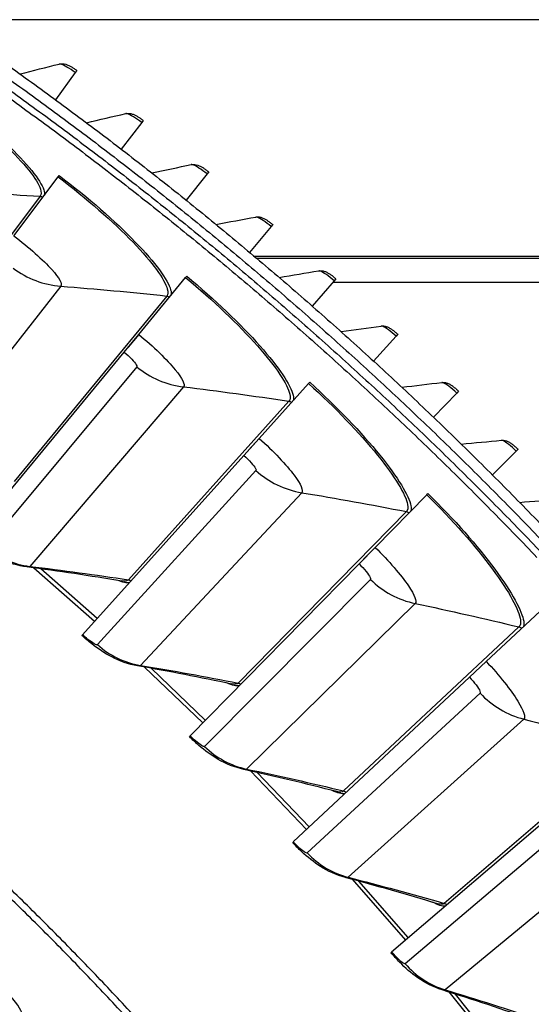
# Model space of a CAD drawing. Units: inches. Extents: x -19 to 86, y 1 to 83.
# Drawn here: x 15 to 17, y 39 to 43 of the extents above; entities that cross this region are included whole.
import ezdxf

# ---------------------------------------------------------------- set-up
doc = ezdxf.new("R2010")
doc.units = ezdxf.units.IN
doc.header["$LTSCALE"] = 4
doc.header["$MEASUREMENT"] = 0
doc.layers.add('Visible (ANSI)', color=7, linetype='Continuous')
doc.layers.add('Visible Narrow (ANSI)', color=7, linetype='Continuous')

msp = doc.modelspace()

# ---------------------------------------------------------------- linework, layer by layer
at = {"layer": 'Visible (ANSI)'}
for p, q in [((18.46899, 42.58572), (15.02287, 42.58572)), ((15.30294, 42.37253), (15.22284, 42.26349)), ((15.30916, 42.38099), (15.30294, 42.37253)), ((15.57063, 42.17137), (15.48819, 42.06409)), ((15.57703, 42.1797), (15.57063, 42.17137)), ((15.84048, 41.97266), (15.83391, 41.96447)), ((15.05496, 41.71503), (15.23399, 41.95228)), ((15.23399, 41.95228), (15.23803, 41.95764)), ((15.83391, 41.96447), (15.74916, 41.859)), ((16.09265, 41.75193), (16.00564, 41.64831)), ((16.0994, 41.75997), (16.09265, 41.75193)), ((16.02445, 41.63249), (17.51576, 41.63249)), ((16.03356, 41.62481), (17.50831, 41.62481)), ((15.55845, 41.31771), (15.74758, 41.54699)), ((15.74758, 41.54699), (15.75185, 41.55217)), ((16.35365, 41.54173), (16.34673, 41.53383)), ((16.34673, 41.53383), (16.2575, 41.43213)), ((17.41393, 41.52746), (16.34114, 41.52746)), ((15.49959, 41.24635), (15.55845, 41.31771)), ((15.55845, 41.31771), (15.51623, 41.26653)), ((16.59603, 41.3103), (16.50462, 41.21054)), ((16.60313, 41.31804), (16.59603, 41.3103)), ((14.88087, 40.49631), (15.49959, 41.24635)), ((16.04425, 40.89896), (16.24314, 41.11984)), ((16.24314, 41.11984), (16.24763, 41.12483)), ((16.84045, 41.08142), (16.7469, 40.98367)), ((16.8477, 41.08901), (16.84045, 41.08142)), ((15.98236, 40.83022), (16.04425, 40.89896)), ((16.04425, 40.89896), (15.99986, 40.84966)), ((15.33174, 40.10767), (15.98236, 40.83022)), ((17.07985, 40.84732), (16.98421, 40.75161)), ((17.08727, 40.85474), (17.07985, 40.84732)), ((16.51147, 40.45957), (16.71973, 40.67162)), ((16.71973, 40.67162), (16.72443, 40.67641)), ((16.44665, 40.39357), (16.51147, 40.45957)), ((16.51147, 40.45957), (16.46498, 40.41224)), ((15.76536, 39.69988), (16.44665, 40.39357)), ((16.95922, 40.00036), (17.17647, 40.20319)), ((15.32915, 40.1048), (15.33174, 40.10767)), ((15.33174, 40.10767), (15.33168, 40.1076)), ((16.8916, 39.93723), (16.95922, 40.00036)), ((16.1809, 39.27369), (16.8916, 39.93723)), ((15.76264, 39.69712), (15.76536, 39.69988)), ((15.76536, 39.69988), (15.76529, 39.69981)), ((16.57761, 38.8299), (17.31637, 39.46204)), ((16.1809, 39.27369), (16.18083, 39.27362)), ((16.57761, 38.8299), (16.57753, 38.82984))]:
    msp.add_line(p, q, dxfattribs=at)
at = {"layer": 'Visible (ANSI)', "flags": 128}
for points in [[(14.90816, 42.48863, -0.0041109), (15.11404, 42.34269, -0.0041109), (15.31748, 42.1934, -0.0041109), (15.51845, 42.04077, -0.0041109), (15.71688, 41.88487, -0.0041109), (15.91272, 41.72572, -0.0041109), (16.10591, 41.56337, -0.0041109), (16.29641, 41.39787, -0.0041109), (16.48416, 41.22926, -0.0041109), (16.66912, 41.05758, -0.0041109), (16.85123, 40.88289, -0.0041109), (17.03044, 40.70522, -0.0041109), (17.2067, 40.52463, -0.0041109)], [(14.88864, 42.40795, -0.0041325), (15.09426, 42.26157, -0.0041325), (15.29744, 42.11182, -0.0041325), (15.49811, 41.95872, -0.0041325), (15.69622, 41.80234, -0.0041325), (15.89172, 41.64269, -0.0041325), (16.08456, 41.47984, -0.0041325), (16.27467, 41.31383, -0.0041325), (16.46202, 41.14469, -0.0041325), (16.64655, 40.97248, -0.0041325), (16.8282, 40.79724, -0.0041325), (17.00693, 40.61903, -0.0041325), (17.1827, 40.43788, -0.0041325)], [(14.92404, 42.42569, -0.0041325), (15.12995, 42.27872, -0.0041325), (15.33341, 42.12838, -0.0041325), (15.53435, 41.97469, -0.0041325), (15.73272, 41.8177, -0.0041325), (15.92847, 41.65745, -0.0041325), (16.12154, 41.49399, -0.0041325), (16.31189, 41.32736, -0.0041325), (16.49945, 41.15761, -0.0041325), (16.68419, 40.98478, -0.0041325), (16.86604, 40.80891, -0.0041325), (17.04496, 40.63007, -0.0041325), (17.2209, 40.4483, -0.0041325)], [(14.87342, 42.38619, -0.0041325), (15.07868, 42.24007, -0.0041325), (15.2815, 42.09057, -0.0041325), (15.48183, 41.93775, -0.0041325), (15.67959, 41.78163, -0.0041325), (15.87476, 41.62226, -0.0041325), (16.06726, 41.4597, -0.0041325), (16.25704, 41.29397, -0.0041325), (16.44406, 41.12513, -0.0041325), (16.62827, 40.95322, -0.0041325), (16.80961, 40.77828, -0.0041325), (16.98803, 40.60038, -0.0041325), (17.16349, 40.41955, -0.0041325)], [(15.56114, 38.50981, 0.0045126), (15.40413, 38.67851, 0.0045126), (15.2441, 38.84435, 0.0045126), (15.08111, 39.00728, 0.0045126), (14.91519, 39.16723, 0.0045126)], [(15.58082, 38.52779, 0.0045126), (15.42348, 38.69684, 0.0045126), (15.26312, 38.86303, 0.0045126), (15.09978, 39.0263, 0.0045126), (14.93352, 39.18659, 0.0045126)]]:
    msp.add_lwpolyline(points, format="xyb", dxfattribs=at)
at = {"layer": 'Visible (ANSI)'}
for points, knots in [([(15.238, 42.40695), (15.2426, 42.40809), (15.24739, 42.40846), (15.25621, 42.40794), (15.26033, 42.40712), (15.26839, 42.40475), (15.27235, 42.40313), (15.27984, 42.39958), (15.28338, 42.3977), (15.29049, 42.39358), (15.29408, 42.39135), (15.3015, 42.38647), (15.30538, 42.38377), (15.30916, 42.38099)], [0, 0, 0, 0, 0.03509299, 0.03509299, 0.06895544, 0.06895544, 0.10781337, 0.10781337, 0.14156111, 0.14156111, 0.17384634, 0.17384634, 0.20784216, 0.20784216, 0.20784216, 0.20784216]), ([(15.50644, 42.20719), (15.51107, 42.20822), (15.51586, 42.20849), (15.52467, 42.20779), (15.52877, 42.20687), (15.53679, 42.20433), (15.54071, 42.20263), (15.54812, 42.19892), (15.55161, 42.19696), (15.55864, 42.19269), (15.56218, 42.19038), (15.56949, 42.18534), (15.57331, 42.18255), (15.57703, 42.1797)], [0, 0, 0, 0, 0.03509299, 0.03509299, 0.06895544, 0.06895544, 0.10781337, 0.10781337, 0.14156111, 0.14156111, 0.17384634, 0.17384634, 0.20784216, 0.20784216, 0.20784216, 0.20784216]), ([(15.77051, 42.00167), (15.77516, 42.0026), (15.77995, 42.00277), (15.78875, 42.00187), (15.79282, 42.00087), (15.80078, 41.99816), (15.80467, 41.99637), (15.81199, 41.9925), (15.81544, 41.99046), (15.82237, 41.98604), (15.82587, 41.98366), (15.83307, 41.97846), (15.83683, 41.97559), (15.84048, 41.97266)], [0, 0, 0, 0, 0.03509299, 0.03509299, 0.06895544, 0.06895544, 0.10781338, 0.10781338, 0.14156111, 0.14156111, 0.17384634, 0.17384634, 0.20784216, 0.20784216, 0.20784216, 0.20784216]), ([(16.03007, 41.79048), (16.03474, 41.79132), (16.03953, 41.79138), (16.0483, 41.79029), (16.05236, 41.7892), (16.06026, 41.78632), (16.0641, 41.78445), (16.07134, 41.78042), (16.07475, 41.77831), (16.08158, 41.77374), (16.08502, 41.77128), (16.09211, 41.76593), (16.09581, 41.76298), (16.0994, 41.75997)], [0, 0, 0, 0, 0.03509299, 0.03509299, 0.06895544, 0.06895544, 0.10781338, 0.10781338, 0.14156111, 0.14156111, 0.17384634, 0.17384634, 0.20784216, 0.20784216, 0.20784216, 0.20784216]), ([(16.285, 41.57374), (16.28968, 41.57447), (16.29448, 41.57443), (16.30323, 41.57315), (16.30726, 41.57197), (16.31509, 41.56892), (16.31889, 41.56696), (16.32605, 41.56278), (16.32941, 41.5606), (16.33614, 41.55588), (16.33953, 41.55335), (16.3465, 41.54784), (16.35013, 41.54482), (16.35365, 41.54173)], [0, 0, 0, 0, 0.03509299, 0.03509299, 0.06895544, 0.06895544, 0.10781338, 0.10781338, 0.14156111, 0.14156111, 0.17384634, 0.17384634, 0.20784216, 0.20784216, 0.20784216, 0.20784216]), ([(16.53518, 41.35153), (16.53988, 41.35216), (16.54468, 41.35201), (16.55339, 41.35055), (16.5574, 41.34928), (16.56516, 41.34606), (16.56892, 41.34402), (16.57598, 41.33969), (16.57929, 41.33743), (16.58592, 41.33257), (16.58925, 41.32996), (16.59611, 41.32431), (16.59967, 41.32121), (16.60313, 41.31804)], [0, 0, 0, 0, 0.03509299, 0.03509299, 0.06895544, 0.06895544, 0.10781338, 0.10781338, 0.14156111, 0.14156111, 0.17384634, 0.17384634, 0.20784216, 0.20784216, 0.20784216, 0.20784216]), ([(16.7805, 41.12396), (16.78521, 41.12449), (16.79, 41.12424), (16.79869, 41.12259), (16.80266, 41.12123), (16.81035, 41.11785), (16.81407, 41.11573), (16.82104, 41.11124), (16.8243, 41.10891), (16.83082, 41.10391), (16.83409, 41.10123), (16.84082, 41.09543), (16.84432, 41.09225), (16.8477, 41.08901)], [0, 0, 0, 0, 0.03509299, 0.03509299, 0.06895544, 0.06895544, 0.10781338, 0.10781338, 0.14156111, 0.14156111, 0.17384634, 0.17384634, 0.20784216, 0.20784216, 0.20784216, 0.20784216]), ([(17.02084, 40.89114), (17.02556, 40.89157), (17.03035, 40.89121), (17.03899, 40.88937), (17.04294, 40.88793), (17.05055, 40.88438), (17.05423, 40.88218), (17.06109, 40.87754), (17.0643, 40.87515), (17.07071, 40.87), (17.07393, 40.86726), (17.08053, 40.86131), (17.08395, 40.85806), (17.08727, 40.85474)], [0, 0, 0, 0, 0.03509299, 0.03509299, 0.06895544, 0.06895544, 0.10781338, 0.10781338, 0.14156111, 0.14156111, 0.17384634, 0.17384634, 0.20784216, 0.20784216, 0.20784216, 0.20784216]), ([(15.10849, 40.38069), (15.07159, 40.38558), (15.03518, 40.39671), (14.9732, 40.42553), (14.94657, 40.44212), (14.90611, 40.47119), (14.89205, 40.48207), (14.87841, 40.49332)], [0, 0, 0, 0, 0.29066198, 0.29066198, 0.5523575, 0.5523575, 0.69029746, 0.69029746, 0.69029746, 0.69029746]), ([(15.55413, 39.9823), (15.51748, 39.9888), (15.48159, 40.00149), (15.42092, 40.03297), (15.39503, 40.05069), (15.35587, 40.08149), (15.34229, 40.09297), (15.32915, 40.1048)], [0, 0, 0, 0, 0.29066198, 0.29066198, 0.5523575, 0.5523575, 0.69029746, 0.69029746, 0.69029746, 0.69029746]), ([(15.98211, 39.565), (15.94578, 39.57307), (15.91047, 39.5873), (15.85121, 39.62138), (15.82612, 39.64021), (15.78833, 39.67268), (15.77526, 39.68473), (15.76264, 39.69712)], [0, 0, 0, 0, 0.29066198, 0.29066198, 0.5523575, 0.5523575, 0.69029746, 0.69029746, 0.69029746, 0.69029746]), ([(16.39161, 39.12955), (16.35566, 39.13918), (16.32101, 39.15494), (16.26328, 39.19155), (16.23902, 39.21145), (16.20268, 39.24552), (16.19014, 39.25812), (16.17808, 39.27105)], [0, 0, 0, 0, 0.29066198, 0.29066198, 0.5523575, 0.5523575, 0.69029746, 0.69029746, 0.69029746, 0.69029746]), ([(16.78188, 38.67677), (16.74638, 38.68796), (16.71243, 38.70519), (16.65635, 38.74427), (16.63297, 38.7652), (16.59814, 38.80081), (16.58616, 38.81395), (16.57467, 38.82739)], [0, 0, 0, 0, 0.29066198, 0.29066198, 0.5523575, 0.5523575, 0.69029746, 0.69029746, 0.69029746, 0.69029746])]:
    msp.add_open_spline(points, degree=3, knots=knots, dxfattribs=at)
for points in [[(15.08009, 42.3671), (15.13267, 42.38068), (15.1853, 42.39396), (15.238, 42.40695)], [(15.34772, 42.17077), (15.40057, 42.1832), (15.45348, 42.19534), (15.50644, 42.20719)], [(15.61103, 41.96869), (15.66414, 41.97997), (15.7173, 41.99097), (15.77051, 42.00167)], [(15.86991, 41.76096), (15.92325, 41.7711), (15.97664, 41.78094), (16.03007, 41.79048)], [(16.12424, 41.54768), (16.17779, 41.55666), (16.23137, 41.56535), (16.285, 41.57374)], [(16.3739, 41.32896), (16.42763, 41.33678), (16.48139, 41.3443), (16.53518, 41.35153)], [(16.61877, 41.10488), (16.67265, 41.11154), (16.72656, 41.11789), (16.7805, 41.12396)], [(16.85873, 40.87556), (16.91275, 40.88105), (16.96678, 40.88624), (17.02084, 40.89114)], [(17.09368, 40.64111), (17.1478, 40.64543), (17.20194, 40.64945), (17.25608, 40.65317)], [(15.48989, 40.32402), (15.36316, 40.34485), (15.236, 40.36376), (15.10849, 40.38069)], [(15.93273, 39.90917), (15.80702, 39.93547), (15.68079, 39.95987), (15.55413, 39.9823)], [(16.35719, 39.47553), (16.23273, 39.50726), (16.10768, 39.5371), (15.98211, 39.565)], [(16.76246, 39.02392), (16.6395, 39.06101), (16.51586, 39.09624), (16.39161, 39.12955)], [(17.1478, 38.55519), (17.02656, 38.59756), (16.90456, 38.63811), (16.78188, 38.67677)]]:
    msp.add_open_spline(points, degree=3, dxfattribs=at)
at = {"layer": 'Visible Narrow (ANSI)'}
for p, q in [((15.16103, 41.87438), (14.57876, 41.10151)), ((15.24478, 41.51178), (14.65711, 40.76231)), ((15.67131, 41.47232), (15.05612, 40.72539)), ((15.55061, 41.18756), (14.94321, 40.45901)), ((15.73929, 41.10643), (15.11971, 40.38312)), ((16.16371, 41.04854), (15.51675, 40.32896)), ((16.03079, 40.76927), (15.39241, 40.06771)), ((16.21577, 40.68005), (15.56545, 39.98425)), ((16.63729, 40.60383), (15.95977, 39.91294)), ((15.13633, 40.37696), (15.38071, 40.16206)), ((15.39076, 40.17321), (15.16367, 40.37323)), ((16.4924, 40.33058), (15.82423, 39.65733)), ((16.67335, 40.23344), (15.9935, 39.56645)), ((17.09117, 40.13903), (16.38437, 39.47813)), ((15.58179, 39.97737), (15.81664, 39.75209)), ((15.82715, 39.7628), (15.60894, 39.97247)), ((16.93458, 39.87232), (16.23788, 39.22863)), ((17.11115, 39.76742), (16.40306, 39.1305)), ((17.52449, 39.65501), (16.78973, 39.02534)), ((16.00953, 39.55887), (16.2344, 39.32363)), ((16.24537, 39.33388), (16.03644, 39.5528)), ((17.3565, 39.39533), (16.63258, 38.78241)), ((17.52836, 39.28289), (16.79335, 38.67723)), ((16.41874, 39.12224), (16.63321, 38.87748)), ((16.64462, 38.88724), (16.44537, 39.115)), ((16.80866, 38.6683), (17.01233, 38.41448)), ((17.02415, 38.42374), (16.83495, 38.65991))]:
    msp.add_line(p, q, dxfattribs=at)
for points, knots in [([(15.30294, 42.37253), (15.27979, 42.38954), (15.25543, 42.40348), (15.24384, 42.40646), (15.24129, 42.40711), (15.23932, 42.40727), (15.238, 42.40695)], [1.5707963, 1.5707963, 1.5707963, 1.5707963, 2.7439596, 2.7439596, 2.7439596, 3.0020726, 3.0020726, 3.0020726, 3.0020726]), ([(14.70333, 42.33495), (14.82178, 42.25337), (14.93369, 42.16341), (15.01594, 42.08514), (15.09824, 42.00682), (15.15032, 41.94108), (15.16223, 41.90318), (15.16623, 41.89043), (15.16582, 41.88074), (15.16103, 41.87438)], [1.5707963, 1.5707963, 1.5707963, 1.5707963, 2.2419469, 2.2419469, 2.2419469, 2.9148108, 2.9148108, 2.9148108, 3.1415927, 3.1415927, 3.1415927, 3.1415927]), ([(14.70714, 42.34048), (14.82754, 42.25755), (14.94131, 42.16612), (15.02524, 42.08636), (15.10919, 42.00657), (15.16274, 41.93934), (15.17581, 41.90012), (15.17853, 41.89196), (15.17955, 41.88497), (15.17887, 41.87923)], [1.5707963, 1.5707963, 1.5707963, 1.5707963, 2.2377573, 2.2377573, 2.2377573, 2.9062417, 2.9062417, 2.9062417, 3.0455971, 3.0455971, 3.0455971, 3.0455971]), ([(15.57063, 42.17137), (15.54785, 42.18888), (15.5238, 42.20334), (15.51227, 42.20657), (15.50974, 42.20728), (15.50778, 42.20748), (15.50645, 42.20719)], [1.5707963, 1.5707963, 1.5707963, 1.5707963, 2.7439596, 2.7439596, 2.7439596, 3.0020726, 3.0020726, 3.0020726, 3.0020726]), ([(15.83391, 41.96447), (15.81151, 41.98247), (15.78778, 41.99744), (15.77632, 42.00092), (15.77381, 42.00169), (15.77185, 42.00193), (15.77051, 42.00167)], [1.5707963, 1.5707963, 1.5707963, 1.5707963, 2.7439596, 2.7439596, 2.7439596, 3.0020726, 3.0020726, 3.0020726, 3.0020726]), ([(15.23399, 41.95228), (15.3488, 41.86565), (15.4567, 41.77093), (15.53549, 41.68917), (15.61432, 41.60735), (15.6635, 41.53942), (15.67376, 41.50104), (15.67721, 41.48813), (15.67638, 41.47847), (15.67131, 41.47232)], [1.5707963, 1.5707963, 1.5707963, 1.5707963, 2.2419469, 2.2419469, 2.2419469, 2.9148108, 2.9148108, 2.9148108, 3.1415927, 3.1415927, 3.1415927, 3.1415927]), ([(15.23803, 41.95764), (15.35474, 41.86958), (15.46444, 41.7733), (15.54483, 41.68998), (15.62525, 41.60663), (15.67584, 41.53715), (15.6872, 41.49739), (15.68956, 41.48912), (15.69028, 41.4821), (15.68935, 41.4764)], [1.5707963, 1.5707963, 1.5707963, 1.5707963, 2.2377573, 2.2377573, 2.2377573, 2.9062417, 2.9062417, 2.9062417, 3.0455971, 3.0455971, 3.0455971, 3.0455971]), ([(16.09265, 41.75193), (16.07064, 41.77041), (16.04724, 41.78589), (16.03586, 41.78961), (16.03336, 41.79043), (16.03141, 41.79072), (16.03007, 41.79048)], [1.5707963, 1.5707963, 1.5707963, 1.5707963, 2.7439596, 2.7439596, 2.7439596, 3.0020726, 3.0020726, 3.0020726, 3.0020726]), ([(15.05496, 41.71503), (15.11632, 41.66873), (15.17332, 41.61779), (15.20806, 41.57884), (15.23833, 41.54491), (15.25159, 41.52047), (15.24478, 41.51178)], [1.5707963, 1.5707963, 1.5707963, 1.5707963, 2.4098614, 2.4098614, 2.4098614, 3.1415927, 3.1415927, 3.1415927, 3.1415927]), ([(15.74758, 41.54699), (15.85853, 41.45547), (15.96223, 41.35616), (16.0374, 41.27106), (16.11261, 41.18592), (16.15881, 41.11591), (16.16739, 41.07713), (16.17028, 41.06408), (16.16904, 41.05446), (16.16371, 41.04854)], [1.5707963, 1.5707963, 1.5707963, 1.5707963, 2.2419469, 2.2419469, 2.2419469, 2.9148108, 2.9148108, 2.9148108, 3.1415927, 3.1415927, 3.1415927, 3.1415927]), ([(15.75185, 41.55217), (15.86463, 41.45914), (15.97006, 41.3582), (16.04677, 41.27147), (16.1235, 41.18472), (16.17104, 41.11311), (16.18067, 41.0729), (16.18267, 41.06454), (16.18308, 41.05749), (16.1819, 41.05183)], [1.5707963, 1.5707963, 1.5707963, 1.5707963, 2.2377573, 2.2377573, 2.2377573, 2.9062417, 2.9062417, 2.9062417, 3.0455971, 3.0455971, 3.0455971, 3.0455971]), ([(16.34673, 41.53383), (16.32513, 41.55279), (16.30207, 41.56877), (16.29077, 41.57274), (16.28829, 41.57361), (16.28635, 41.57394), (16.285, 41.57373)], [1.5707963, 1.5707963, 1.5707963, 1.5707963, 2.7439596, 2.7439596, 2.7439596, 3.0020726, 3.0020726, 3.0020726, 3.0020726]), ([(16.59603, 41.3103), (16.57485, 41.32971), (16.55214, 41.34619), (16.54093, 41.3504), (16.53847, 41.35133), (16.53653, 41.3517), (16.53518, 41.35152)], [1.5707963, 1.5707963, 1.5707963, 1.5707963, 2.7439596, 2.7439596, 2.7439596, 3.0020726, 3.0020726, 3.0020726, 3.0020726]), ([(15.55845, 41.31771), (15.61774, 41.2688), (15.67248, 41.21544), (15.70551, 41.17502), (15.73427, 41.13981), (15.74647, 41.11482), (15.73929, 41.10643)], [1.5707963, 1.5707963, 1.5707963, 1.5707963, 2.4098614, 2.4098614, 2.4098614, 3.1415927, 3.1415927, 3.1415927, 3.1415927]), ([(15.49959, 41.24635), (15.52236, 41.22757), (15.54247, 41.20684), (15.54883, 41.19575), (15.55113, 41.19173), (15.55174, 41.18892), (15.55061, 41.18756)], [1.5707963, 1.5707963, 1.5707963, 1.5707963, 2.723495, 2.723495, 2.723495, 3.1415927, 3.1415927, 3.1415927, 3.1415927]), ([(16.24314, 41.11984), (16.35002, 41.0236), (16.44932, 40.91989), (16.52074, 40.83162), (16.59219, 40.74329), (16.63531, 40.67136), (16.64221, 40.63223), (16.64453, 40.61907), (16.64287, 40.60952), (16.63729, 40.60383)], [1.5707963, 1.5707963, 1.5707963, 1.5707963, 2.2419469, 2.2419469, 2.2419469, 2.9148108, 2.9148108, 2.9148108, 3.1415927, 3.1415927, 3.1415927, 3.1415927]), ([(16.24763, 41.12483), (16.35628, 41.027), (16.45724, 40.92159), (16.53012, 40.83162), (16.60302, 40.74163), (16.64741, 40.66802), (16.65529, 40.62744), (16.65693, 40.61899), (16.65703, 40.61194), (16.65561, 40.60634)], [1.5707963, 1.5707963, 1.5707963, 1.5707963, 2.2377573, 2.2377573, 2.2377573, 2.9062417, 2.9062417, 2.9062417, 3.0455971, 3.0455971, 3.0455971, 3.0455971]), ([(16.84045, 41.08142), (16.81968, 41.10129), (16.79734, 41.11826), (16.78623, 41.12271), (16.78378, 41.12369), (16.78186, 41.12411), (16.7805, 41.12396)], [1.5707963, 1.5707963, 1.5707963, 1.5707963, 2.7439596, 2.7439596, 2.7439596, 3.0020726, 3.0020726, 3.0020726, 3.0020726]), ([(16.04425, 40.89896), (16.10137, 40.84753), (16.15375, 40.79185), (16.18499, 40.75004), (16.21221, 40.71362), (16.22331, 40.68812), (16.21577, 40.68005)], [1.5707963, 1.5707963, 1.5707963, 1.5707963, 2.4098614, 2.4098614, 2.4098614, 3.1415927, 3.1415927, 3.1415927, 3.1415927]), ([(17.07985, 40.84732), (17.05952, 40.86763), (17.03755, 40.88507), (17.02654, 40.88977), (17.02412, 40.8908), (17.0222, 40.89126), (17.02084, 40.89113)], [1.5707963, 1.5707963, 1.5707963, 1.5707963, 2.7439596, 2.7439596, 2.7439596, 3.0020726, 3.0020726, 3.0020726, 3.0020726]), ([(15.98236, 40.83022), (16.0043, 40.81047), (16.02349, 40.78889), (16.02936, 40.77753), (16.03149, 40.77341), (16.03198, 40.77058), (16.03079, 40.76927)], [1.5707963, 1.5707963, 1.5707963, 1.5707963, 2.723495, 2.723495, 2.723495, 3.1415927, 3.1415927, 3.1415927, 3.1415927]), ([(16.71973, 40.67162), (16.82235, 40.57084), (16.91706, 40.46294), (16.98459, 40.37165), (17.05215, 40.28032), (17.09211, 40.20658), (17.09731, 40.16719), (17.09906, 40.15395), (17.09699, 40.14448), (17.09117, 40.13903)], [1.5707963, 1.5707963, 1.5707963, 1.5707963, 2.2419469, 2.2419469, 2.2419469, 2.9148108, 2.9148108, 2.9148108, 3.1415927, 3.1415927, 3.1415927, 3.1415927]), ([(16.72443, 40.67641), (16.82874, 40.57397), (16.92504, 40.46429), (16.99396, 40.37125), (17.0629, 40.27818), (17.10406, 40.20273), (17.11017, 40.16184), (17.11144, 40.15333), (17.11124, 40.14627), (17.10958, 40.14074)], [1.5707963, 1.5707963, 1.5707963, 1.5707963, 2.2377573, 2.2377573, 2.2377573, 2.9062417, 2.9062417, 2.9062417, 3.0455971, 3.0455971, 3.0455971, 3.0455971]), ([(16.51147, 40.45957), (16.5663, 40.40571), (16.61622, 40.34781), (16.64563, 40.30469), (16.67124, 40.26712), (16.68123, 40.24117), (16.67335, 40.23344)], [1.5707963, 1.5707963, 1.5707963, 1.5707963, 2.4098614, 2.4098614, 2.4098614, 3.1415927, 3.1415927, 3.1415927, 3.1415927]), ([(16.44665, 40.39357), (16.46772, 40.37289), (16.48596, 40.3505), (16.49133, 40.3389), (16.49328, 40.33469), (16.49364, 40.33184), (16.4924, 40.33058)], [1.5707963, 1.5707963, 1.5707963, 1.5707963, 2.723495, 2.723495, 2.723495, 3.1415927, 3.1415927, 3.1415927, 3.1415927]), ([(15.39241, 40.06771), (15.38954, 40.06456), (15.37387, 40.07324), (15.35401, 40.08886), (15.34681, 40.09453), (15.33917, 40.10098), (15.33174, 40.10767)], [1.5707963, 1.5707963, 1.5707963, 1.5707963, 2.723495, 2.723495, 2.723495, 3.1415927, 3.1415927, 3.1415927, 3.1415927]), ([(16.95922, 40.00036), (17.01167, 39.94418), (17.05903, 39.88417), (17.08654, 39.83981), (17.11051, 39.80117), (17.11936, 39.77481), (17.11115, 39.76742)], [1.5707963, 1.5707963, 1.5707963, 1.5707963, 2.4098614, 2.4098614, 2.4098614, 3.1415927, 3.1415927, 3.1415927, 3.1415927]), ([(16.8916, 39.93723), (16.91175, 39.91565), (16.929, 39.89249), (16.93387, 39.88067), (16.93563, 39.87638), (16.93588, 39.87351), (16.93458, 39.87232)], [1.5707963, 1.5707963, 1.5707963, 1.5707963, 2.723495, 2.723495, 2.723495, 3.1415927, 3.1415927, 3.1415927, 3.1415927]), ([(15.82423, 39.65733), (15.82123, 39.6543), (15.80595, 39.66365), (15.78679, 39.68012), (15.77985, 39.68609), (15.77249, 39.69287), (15.76536, 39.69988)], [1.5707963, 1.5707963, 1.5707963, 1.5707963, 2.723495, 2.723495, 2.723495, 3.1415927, 3.1415927, 3.1415927, 3.1415927]), ([(16.23788, 39.22863), (16.23475, 39.22573), (16.21989, 39.23574), (16.20147, 39.25302), (16.19478, 39.25929), (16.18773, 39.26638), (16.1809, 39.27369)], [1.5707963, 1.5707963, 1.5707963, 1.5707963, 2.723495, 2.723495, 2.723495, 3.1415927, 3.1415927, 3.1415927, 3.1415927]), ([(16.63258, 38.78241), (16.62933, 38.77966), (16.61491, 38.7903), (16.59725, 38.80836), (16.59085, 38.81491), (16.58411, 38.8223), (16.57761, 38.8299)], [1.5707963, 1.5707963, 1.5707963, 1.5707963, 2.723495, 2.723495, 2.723495, 3.1415927, 3.1415927, 3.1415927, 3.1415927]), ([(15.08948, 38.57117), (15.09534, 38.57685), (15.08104, 38.60331), (15.05158, 38.64046), (15.03043, 38.66715), (15.00188, 38.69888), (14.97164, 38.72912)], [-3.1415927, -3.1415927, -3.1415927, -3.1415927, -2.2272043, -2.2272043, -2.2272043, -1.5707963, -1.5707963, -1.5707963, -1.5707963])]:
    msp.add_open_spline(points, degree=3, knots=knots, dxfattribs=at)
for points in [[(14.73319, 41.89533), (14.87511, 41.89061), (15.01775, 41.88364), (15.16103, 41.87438)], [(15.16103, 41.87438), (15.16507, 41.87412), (15.16904, 41.87289), (15.17254, 41.87084)], [(15.05277, 41.58466), (15.10778, 41.5427), (15.17517, 41.51712), (15.24478, 41.51178)], [(15.24478, 41.51178), (15.38637, 41.50092), (15.52857, 41.48778), (15.67131, 41.47232)], [(15.67131, 41.47232), (15.67534, 41.47188), (15.67926, 41.47048), (15.68266, 41.46829)], [(15.55061, 41.18756), (15.60375, 41.14326), (15.66997, 41.11478), (15.73929, 41.10643)], [(15.73929, 41.10643), (15.88027, 41.08945), (16.02177, 41.07016), (16.16371, 41.04854)], [(16.16371, 41.04854), (16.16771, 41.04793), (16.17156, 41.04636), (16.17487, 41.04402)], [(16.03079, 40.76927), (16.08196, 40.72271), (16.14688, 40.6914), (16.21577, 40.68005)], [(16.21577, 40.68005), (16.35589, 40.65698), (16.49642, 40.63158), (16.63729, 40.60383)], [(16.63729, 40.60383), (16.64126, 40.60305), (16.64504, 40.60131), (16.64824, 40.59883)], [(14.94321, 40.45901), (14.99292, 40.41757), (15.05486, 40.39093), (15.11971, 40.38312)], [(15.11971, 40.38312), (15.11771, 40.38078), (15.11385, 40.38005), (15.10835, 40.38083)], [(15.11971, 40.38312), (15.2516, 40.36723), (15.38397, 40.34919), (15.51675, 40.32896)], [(15.52125, 40.31814), (15.5108, 40.31513), (15.49367, 40.31838), (15.47087, 40.32732)], [(15.51675, 40.32896), (15.51188, 40.32354), (15.50273, 40.32202), (15.48973, 40.32421)], [(15.51675, 40.32896), (15.52049, 40.32839), (15.5241, 40.32692), (15.52719, 40.32473)], [(16.4924, 40.33058), (16.5415, 40.28185), (16.60501, 40.24775), (16.67335, 40.23344)], [(16.67335, 40.23344), (16.81233, 40.20432), (16.95163, 40.17286), (17.09117, 40.13903)], [(17.09117, 40.13903), (17.0951, 40.13808), (17.0988, 40.13618), (17.10189, 40.13357)], [(15.39241, 40.06771), (15.44027, 40.02415), (15.50101, 39.99486), (15.56545, 39.98425)], [(15.56545, 39.98425), (15.56335, 39.982), (15.55947, 39.98143), (15.554, 39.98245)], [(15.56545, 39.98425), (15.69653, 39.96266), (15.82799, 39.9389), (15.95977, 39.91294)], [(15.96381, 39.90194), (15.95323, 39.89939), (15.93626, 39.90337), (15.91387, 39.91329)], [(15.95977, 39.91294), (15.95468, 39.90774), (15.94547, 39.90662), (15.93258, 39.90937)], [(15.95977, 39.91294), (15.96349, 39.91221), (15.96703, 39.91059), (15.97002, 39.90827)], [(16.93458, 39.87232), (16.98153, 39.8215), (17.0435, 39.78469), (17.11115, 39.76742)], [(17.11115, 39.76742), (17.24874, 39.73232), (17.38655, 39.69485), (17.52449, 39.65501)], [(15.82423, 39.65733), (15.87017, 39.61174), (15.92958, 39.57984), (15.9935, 39.56645)], [(15.9935, 39.56645), (15.99131, 39.56429), (15.9874, 39.5639), (15.98199, 39.56515)], [(15.9935, 39.56645), (16.12352, 39.53921), (16.25383, 39.50978), (16.38437, 39.47813)], [(16.38792, 39.46697), (16.37724, 39.46488), (16.36046, 39.46959), (16.33852, 39.48047)], [(16.38437, 39.47813), (16.37905, 39.47316), (16.3698, 39.47244), (16.35704, 39.47574)], [(16.38437, 39.47813), (16.38805, 39.47724), (16.39151, 39.47547), (16.3944, 39.47302)], [(16.23788, 39.22863), (16.2818, 39.18109), (16.33977, 39.14665), (16.40306, 39.1305)], [(16.40306, 39.1305), (16.40077, 39.12844), (16.39685, 39.12822), (16.3915, 39.1297)], [(16.40306, 39.1305), (16.53178, 39.09766), (16.66069, 39.06261), (16.78973, 39.02534)], [(16.7928, 39.01403), (16.78204, 39.01241), (16.76548, 39.01784), (16.74403, 39.02966)], [(16.78973, 39.02534), (16.7842, 39.02061), (16.77494, 39.02028), (16.76233, 39.02414)], [(16.78973, 39.02534), (16.79337, 39.02429), (16.79675, 39.02237), (16.79954, 39.0198)], [(16.63258, 38.78241), (16.6744, 38.73302), (16.73082, 38.6961), (16.79335, 38.67723)], [(16.79335, 38.67723), (16.79098, 38.67527), (16.78705, 38.67522), (16.78177, 38.67693)], [(16.79335, 38.67723), (16.92052, 38.63884), (17.0478, 38.59825), (17.17511, 38.55542)]]:
    msp.add_open_spline(points, degree=3, dxfattribs=at)

doc.saveas('drawing.dxf')
